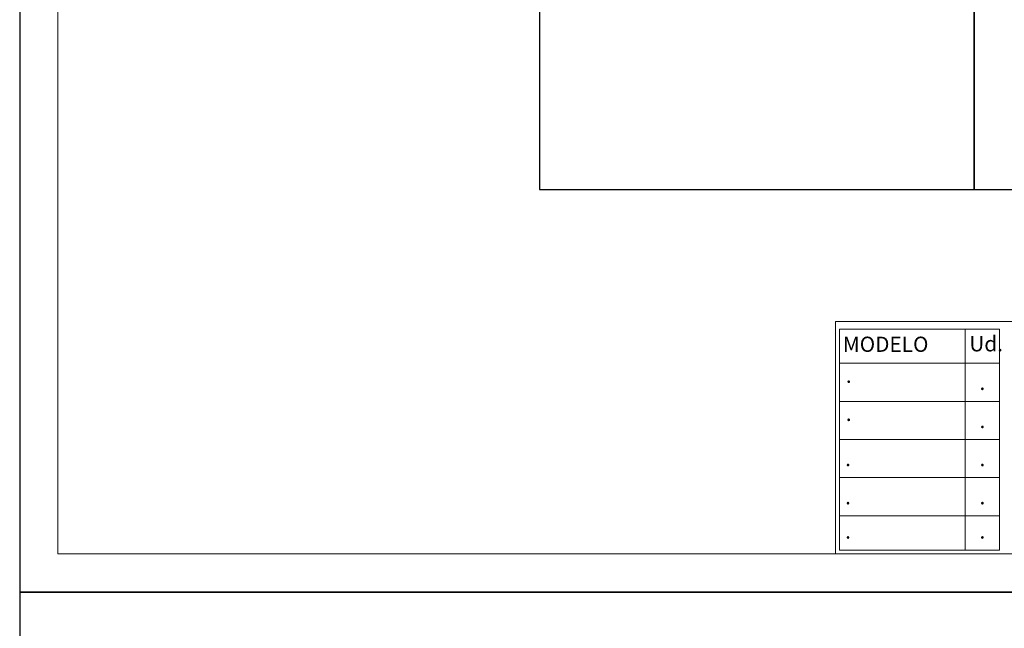
# Model space of a CAD drawing. Units: millimetres. Extents: x -30444 to 33824, y -6096 to 12359.
# Drawn here: x 2568 to 7098, y 1103 to 3904 of the extents above; entities that cross this region are included whole.
import ezdxf
from ezdxf.enums import TextEntityAlignment as Align

# ---------------------------------------------------------------- set-up
doc = ezdxf.new("R2010")
doc.units = ezdxf.units.MM
for name, color, linetype, lineweight in [('CAJETIN', 9, 'Continuous', 0), ('DATOS', 254, 'Continuous', 0), ('FORMATO', 180, 'Continuous', 0)]:
    doc.layers.add(name, color=color, linetype=linetype, lineweight=lineweight)
doc.layers.add('LIMITS', color=1, linetype='Continuous')
doc.styles.add('E1', font='isocp.shx')

msp = doc.modelspace()

# ---------------------------------------------------------------- linework, layer by layer
at = {"color": 1}
for points in [[(4960.053, 3121.99), (6960.053, 3121.99), (6960.053, 5121.99), (4960.053, 5121.99)], [(6960.053, 3121.99), (8960.053, 3121.99), (8960.053, 5121.99), (6960.053, 5121.99)]]:
    msp.add_lwpolyline(points, close=True, dxfattribs=at)
at = {"layer": 'CAJETIN'}
for q in [(12811.406, 2515.458), (6321.852, 1445.559)]:
    msp.add_line((6321.852, 2515.458), q, dxfattribs=at)
at = {"layer": 'CAJETIN', "color": 10}
for p, q in [((6918.189, 2480.379), (6918.189, 1463.098)), ((6339.391, 2322.525), (7076.043, 2322.525)), ((6339.391, 2147.132), (7076.043, 2147.132)), ((6339.391, 1971.739), (7076.043, 1971.739)), ((6339.391, 1796.345), (7076.043, 1796.345)), ((6339.391, 1620.952), (7076.043, 1620.952))]:
    msp.add_line(p, q, dxfattribs=at)
msp.add_lwpolyline([(6339.391, 2480.379), (7076.043, 2480.379), (7076.043, 1463.098), (6339.391, 1463.098)], close=True, dxfattribs=at)
at = {"layer": 'FORMATO'}
msp.add_lwpolyline([(2743.828, 7935.112), (2743.828, 1445.559), (12811.406, 1445.559), (12811.406, 7935.112)], close=True, dxfattribs=at)
at = {"layer": 'LIMITS'}
for points in [[(2568.435, 8636.686), (2568.435, 1270.165), (12986.799, 1270.165), (12986.799, 8636.686)], [(2568.435, 1270.165), (2568.435, -6096.355), (12986.799, -6096.355), (12986.799, 1270.165)]]:
    msp.add_lwpolyline(points, close=True, dxfattribs=at)

# ---------------------------------------------------------------- texts
at = {"layer": 'CAJETIN', "color": 10, "style": 'E1'}
for s, p in [('MODELO', (6355.091, 2410.222)), ('Ud.', (6936.813, 2412.496))]:
    msp.add_text(s, height=70.1573, dxfattribs=at).set_placement(p, align=Align.MIDDLE_LEFT)
at = {"layer": 'DATOS', "style": 'E1'}
for p in [(6368.976, 2267.47), (6368.976, 2092.077), (6365.7, 1884.042), (6365.7, 1708.649), (6365.7, 1550.795)]:
    msp.add_text('.', height=70.157, dxfattribs=at).set_placement(p, align=Align.MIDDLE_LEFT)
for p in [(6997.116, 2234.829), (6997.116, 2059.435), (6997.116, 1884.042), (6997.116, 1708.649), (6997.116, 1550.795)]:
    msp.add_text('.', height=70.157, dxfattribs=at).set_placement(p, align=Align.MIDDLE_CENTER)

doc.saveas('drawing.dxf')
